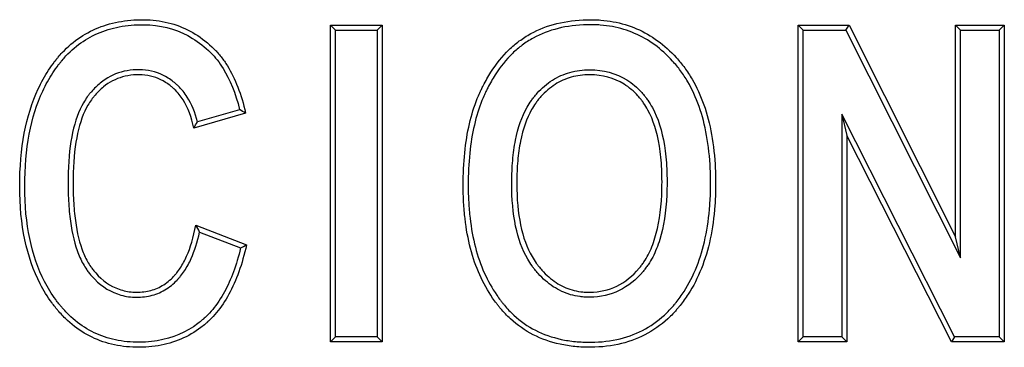
# Model space of a CAD drawing. Units: millimetres. Extents: x 0 to 291, y 0 to 204.
# Drawn here: x 123 to 127, y 38 to 40 of the extents above; entities that cross this region are included whole.
import ezdxf

# ---------------------------------------------------------------- set-up
doc = ezdxf.new("R2010")
doc.units = ezdxf.units.MM
doc.layers.add('D-16T-400', color=7, linetype='Continuous')
doc.layers.add('Predeterminado', color=7, linetype='Continuous')

# ---------------------------------------------------------------- blocks, each defined once
blk = doc.blocks.new('SE1')
at = {"layer": 'D-16T-400', "color": 7, "linetype": 'Continuous'}
for p, q in [((123.964, 39.4703), (123.9443, 39.4899)), ((123.9443, 38.2516), (123.9443, 39.4899)), ((123.9443, 39.4899), (124.147, 39.4899)), ((124.1273, 39.4703), (124.147, 39.4899)), ((124.147, 39.4899), (124.147, 38.2516)), ((125.7899, 39.4703), (125.7703, 39.4899)), ((125.7703, 38.2516), (125.7703, 39.4899)), ((125.7703, 39.4899), (125.9696, 39.4899)), ((125.9575, 39.4703), (125.9696, 39.4899)), ((125.9696, 39.4899), (126.3849, 38.6627)), ((126.4045, 39.4703), (126.3849, 39.4899)), ((126.3849, 38.6627), (126.3849, 39.4899)), ((126.3849, 39.4899), (126.5758, 39.4899)), ((126.5562, 39.4703), (126.5758, 39.4899)), ((126.5758, 39.4899), (126.5758, 38.2516)), ((123.964, 38.2713), (123.964, 39.4703)), ((123.964, 39.4703), (124.1273, 39.4703)), ((124.1273, 39.4703), (124.1273, 38.2713)), ((125.7899, 38.2713), (125.7899, 39.4703)), ((125.7899, 39.4703), (125.9575, 39.4703)), ((125.9575, 39.4703), (126.4045, 38.5798)), ((126.4045, 38.5798), (126.4045, 39.4703)), ((126.4045, 39.4703), (126.5562, 39.4703)), ((126.5562, 39.4703), (126.5562, 38.2713)), ((123.6134, 39.1455), (123.4107, 39.0872)), ((123.5899, 39.1592), (123.4253, 39.1118)), ((125.9416, 39.1411), (125.9416, 38.2713)), ((126.3819, 38.2713), (125.9416, 39.1411)), ((125.9416, 39.1411), (125.9613, 39.0588)), ((125.9613, 39.0588), (125.9613, 38.2516)), ((126.3699, 38.2516), (125.9613, 39.0588)), ((123.4191, 38.7078), (123.6167, 38.631)), ((123.4336, 38.681), (123.5938, 38.6189)), ((126.4045, 38.5798), (126.3849, 38.6627)), ((123.964, 38.2713), (123.9443, 38.2516)), ((124.1273, 38.2713), (123.964, 38.2713)), ((124.1273, 38.2713), (124.147, 38.2516)), ((125.7899, 38.2713), (125.7703, 38.2516)), ((125.9416, 38.2713), (125.7899, 38.2713)), ((125.9416, 38.2713), (125.9613, 38.2516)), ((126.3819, 38.2713), (126.3699, 38.2516)), ((126.5562, 38.2713), (126.3819, 38.2713)), ((126.5562, 38.2713), (126.5758, 38.2516)), ((124.147, 38.2516), (123.9443, 38.2516)), ((125.9613, 38.2516), (125.7703, 38.2516)), ((126.5758, 38.2516), (126.3699, 38.2516))]:
    blk.add_line(p, q, dxfattribs=at)
for centre, radius, start, end in [((122.3264, 36.9625), 2.5342, 59.4787, 60.0932), ((122.3762, 39.7165), 1.2109, 328.6846, 330.0402), ((121.6242, 37.7131), 2.0521, 28.144, 28.9935), ((122.1418, 41.3875), 3.1263, 297.6734, 298.1495)]:
    blk.add_arc(centre, radius, start, end, dxfattribs=at)
for points, knots in [([(123.6167, 38.631), (123.6, 38.5554), (123.5771, 38.4911), (123.5335, 38.4112), (123.5174, 38.3873), (123.491, 38.3556), (123.4818, 38.3457), (123.4699, 38.3342), (123.4674, 38.3319), (123.4644, 38.3292), (123.4638, 38.3286), (123.4626, 38.3275), (123.462, 38.327), (123.4598, 38.3251), (123.4583, 38.3238), (123.451, 38.3175), (123.445, 38.3127), (123.39, 38.271), (123.3342, 38.2472), (123.2558, 38.2342), (123.2397, 38.2325), (123.2067, 38.2306), (123.1895, 38.2305), (123.1396, 38.2328), (123.108, 38.2376), (123.0182, 38.2622), (122.9648, 38.292), (122.9064, 38.3459), (122.8951, 38.3575), (122.8815, 38.373), (122.8788, 38.3762), (122.8748, 38.381), (122.8734, 38.3828), (122.8712, 38.3855), (122.8701, 38.3869), (122.8646, 38.3938), (122.8603, 38.3995), (122.8394, 38.4281), (122.8244, 38.4525), (122.7576, 38.5818), (122.7312, 38.7088), (122.7311, 38.9341), (122.7371, 39.0035), (122.7612, 39.1305), (122.7792, 39.1882), (122.8153, 39.266), (122.8289, 39.2905), (122.8514, 39.3251), (122.8593, 39.3362), (122.8687, 39.3484), (122.8697, 39.3497), (122.8713, 39.3517), (122.8718, 39.3524), (122.8728, 39.3537), (122.8733, 39.3543), (122.8765, 39.3583), (122.8791, 39.3614), (122.8868, 39.3707), (122.8922, 39.3767), (122.9409, 39.4287), (122.9914, 39.4624), (123.0775, 39.4942), (123.108, 39.5017), (123.1563, 39.5083), (123.1728, 39.5097), (123.1983, 39.5107), (123.207, 39.5108), (123.2237, 39.5107), (123.2319, 39.5104), (123.3054, 39.5056), (123.3643, 39.4868), (123.4428, 39.4385), (123.4674, 39.419), (123.4917, 39.3948), (123.4932, 39.3933), (123.4955, 39.391), (123.4967, 39.3898), (123.5001, 39.3861), (123.5024, 39.3837), (123.5091, 39.3761), (123.5135, 39.3709), (123.5263, 39.3546), (123.5344, 39.343), (123.5727, 39.2812), (123.5965, 39.2194), (123.6134, 39.1455)], [0, 0, 0, 0, 0.0625, 0.0625, 0.09375, 0.09375, 0.109375, 0.109375, 0.113281, 0.113281, 0.114258, 0.114258, 0.115234, 0.115234, 0.117188, 0.117188, 0.125, 0.125, 0.1875, 0.1875, 0.203125, 0.203125, 0.21875, 0.21875, 0.25, 0.25, 0.3125, 0.3125, 0.328125, 0.328125, 0.332031, 0.332031, 0.333984, 0.333984, 0.335937, 0.335937, 0.34375, 0.34375, 0.375, 0.375, 0.5, 0.5, 0.5625, 0.5625, 0.625, 0.625, 0.65625, 0.65625, 0.671875, 0.671875, 0.673828, 0.673828, 0.674805, 0.674805, 0.675781, 0.675781, 0.679688, 0.679688, 0.6875, 0.6875, 0.75, 0.75, 0.78125, 0.78125, 0.796875, 0.796875, 0.804687, 0.804687, 0.8125, 0.8125, 0.875, 0.875, 0.90625, 0.90625, 0.908203, 0.908203, 0.910156, 0.910156, 0.914063, 0.914063, 0.921875, 0.921875, 0.9375, 0.9375, 1, 1, 1, 1]), ([(123.5938, 38.6189), (123.5777, 38.5518), (123.5566, 38.4947), (123.5168, 38.4216), (123.5014, 38.3988), (123.4763, 38.3687), (123.4677, 38.3593), (123.4564, 38.3485), (123.4541, 38.3463), (123.4512, 38.3437), (123.4506, 38.3432), (123.4495, 38.3422), (123.449, 38.3417), (123.4469, 38.3399), (123.4455, 38.3387), (123.4385, 38.3327), (123.4328, 38.3281), (123.3807, 38.2885), (123.3281, 38.2661), (123.2533, 38.2537), (123.2379, 38.252), (123.2063, 38.2503), (123.1897, 38.2502), (123.1418, 38.2524), (123.1117, 38.257), (123.0263, 38.2804), (122.976, 38.3084), (122.9202, 38.3598), (122.9094, 38.3709), (122.8964, 38.3858), (122.8938, 38.3889), (122.89, 38.3935), (122.8886, 38.3952), (122.8865, 38.3978), (122.8854, 38.3991), (122.8801, 38.4058), (122.876, 38.4113), (122.8559, 38.4389), (122.8414, 38.4624), (122.7769, 38.5874), (122.7508, 38.7111), (122.7508, 38.933), (122.7567, 39.0012), (122.7802, 39.1255), (122.7978, 39.1816), (122.8328, 39.257), (122.8458, 39.2806), (122.8676, 39.3139), (122.8752, 39.3247), (122.8842, 39.3364), (122.8852, 39.3377), (122.8867, 39.3396), (122.8872, 39.3402), (122.8882, 39.3415), (122.8887, 39.3421), (122.8917, 39.3459), (122.8942, 39.3489), (122.9017, 39.3578), (122.9067, 39.3635), (122.9533, 39.4132), (123.001, 39.445), (123.0829, 39.4752), (123.112, 39.4824), (123.1583, 39.4887), (123.1742, 39.4901), (123.1987, 39.4911), (123.2071, 39.4912), (123.2231, 39.491), (123.231, 39.4908), (123.3012, 39.4862), (123.3567, 39.4684), (123.4311, 39.4226), (123.4545, 39.404), (123.4778, 39.3809), (123.4792, 39.3795), (123.4814, 39.3773), (123.4825, 39.3762), (123.4857, 39.3728), (123.4878, 39.3704), (123.4942, 39.3633), (123.4983, 39.3584), (123.5104, 39.3431), (123.518, 39.3321), (123.5521, 39.2772), (123.5737, 39.2235), (123.5899, 39.1592)], [0, 0, 0, 0, 0.058421, 0.058421, 0.089985, 0.089985, 0.105767, 0.105767, 0.109712, 0.109712, 0.110699, 0.110699, 0.111685, 0.111685, 0.113658, 0.113658, 0.121549, 0.121549, 0.184676, 0.184676, 0.200458, 0.200458, 0.21624, 0.21624, 0.247803, 0.247803, 0.310931, 0.310931, 0.326713, 0.326713, 0.330658, 0.330658, 0.332631, 0.332631, 0.334604, 0.334604, 0.342495, 0.342495, 0.374058, 0.374058, 0.500313, 0.500313, 0.563441, 0.563441, 0.626568, 0.626568, 0.658132, 0.658132, 0.673914, 0.673914, 0.675886, 0.675886, 0.676873, 0.676873, 0.677859, 0.677859, 0.681804, 0.681804, 0.689695, 0.689695, 0.752823, 0.752823, 0.784387, 0.784387, 0.800168, 0.800168, 0.808059, 0.808059, 0.81595, 0.81595, 0.879078, 0.879078, 0.910641, 0.910641, 0.912614, 0.912614, 0.914587, 0.914587, 0.918532, 0.918532, 0.926423, 0.926423, 0.942205, 0.942205, 1, 1, 1, 1]), ([(124.4629, 38.8629), (124.4629, 38.8403), (124.4635, 38.8181), (124.4659, 38.775), (124.4676, 38.7539), (124.4748, 38.6925), (124.4819, 38.6537), (124.5106, 38.5438), (124.5393, 38.4791), (124.5827, 38.4161), (124.5876, 38.4092), (124.5953, 38.3991), (124.5979, 38.3958), (124.6019, 38.3908), (124.6032, 38.3892), (124.6059, 38.3859), (124.6071, 38.3844), (124.6209, 38.368), (124.6338, 38.3544), (124.6745, 38.3169), (124.7042, 38.2961), (124.7687, 38.263), (124.8036, 38.2506), (124.8598, 38.2385), (124.8792, 38.2354), (124.9092, 38.2325), (124.9194, 38.2318), (124.9401, 38.2309), (124.9507, 38.2307), (125.0459, 38.2315), (125.1201, 38.2499), (125.2159, 38.3034), (125.2452, 38.3255), (125.2787, 38.3584), (125.2853, 38.3653), (125.2948, 38.376), (125.298, 38.3796), (125.3042, 38.387), (125.307, 38.3903), (125.3211, 38.408), (125.3318, 38.4228), (125.3814, 38.5), (125.41, 38.572), (125.4363, 38.6953), (125.4423, 38.7389), (125.4472, 38.8082), (125.4482, 38.8319), (125.4486, 38.8685), (125.4485, 38.8809), (125.4481, 38.9051), (125.4478, 38.917), (125.443, 39.0228), (125.4281, 39.1059), (125.39, 39.2143), (125.3747, 39.2477), (125.3477, 39.2938), (125.338, 39.3085), (125.3174, 39.3365), (125.3064, 39.3499), (125.2495, 39.4127), (125.1979, 39.4505), (125.1112, 39.4878), (125.0808, 39.497), (125.0328, 39.5059), (125.0165, 39.508), (124.9913, 39.5099), (124.9829, 39.5104), (124.97, 39.5107), (124.9657, 39.5108), (124.9603, 39.5108), (124.9592, 39.5108), (124.957, 39.5108), (124.956, 39.5108), (124.952, 39.5107), (124.9494, 39.5107), (124.8629, 39.5088), (124.7894, 39.4906), (124.7189, 39.4519), (124.7112, 39.4473), (124.6963, 39.4377), (124.6891, 39.4328), (124.668, 39.4171), (124.6545, 39.4056), (124.6158, 39.368), (124.5924, 39.3389), (124.5606, 39.2891), (124.5506, 39.2714), (124.5388, 39.2481), (124.5364, 39.2434), (124.533, 39.2362), (124.5318, 39.2338), (124.5301, 39.2302), (124.5296, 39.229), (124.5284, 39.2265), (124.5281, 39.2258), (124.5243, 39.2175), (124.5211, 39.21), (124.5057, 39.1718), (124.4955, 39.1389), (124.471, 39.0331), (124.4629, 38.9529), (124.4629, 38.8629)], [0, 0, 0, 0, 0.015625, 0.015625, 0.03125, 0.03125, 0.0625, 0.0625, 0.125, 0.125, 0.132812, 0.132812, 0.136719, 0.136719, 0.138672, 0.138672, 0.140625, 0.140625, 0.15625, 0.15625, 0.1875, 0.1875, 0.21875, 0.21875, 0.234375, 0.234375, 0.242188, 0.242188, 0.25, 0.25, 0.3125, 0.3125, 0.34375, 0.34375, 0.351562, 0.351562, 0.355469, 0.355469, 0.359375, 0.359375, 0.375, 0.375, 0.4375, 0.4375, 0.46875, 0.46875, 0.484375, 0.484375, 0.492188, 0.492188, 0.5, 0.5, 0.5625, 0.5625, 0.59375, 0.59375, 0.609375, 0.609375, 0.625, 0.625, 0.6875, 0.6875, 0.71875, 0.71875, 0.734375, 0.734375, 0.742188, 0.742188, 0.746094, 0.746094, 0.74707, 0.74707, 0.748047, 0.748047, 0.75, 0.75, 0.8125, 0.8125, 0.820312, 0.820312, 0.828125, 0.828125, 0.84375, 0.84375, 0.875, 0.875, 0.890625, 0.890625, 0.894531, 0.894531, 0.896484, 0.896484, 0.897461, 0.897461, 0.898438, 0.898438, 0.90625, 0.90625, 0.9375, 0.9375, 1, 1, 1, 1]), ([(125.4289, 38.8704), (125.4289, 38.8657), (125.4289, 38.8611), (125.4286, 38.8325), (125.4276, 38.8092), (125.4228, 38.7411), (125.4169, 38.6984), (125.3912, 38.5781), (125.3635, 38.5084), (125.3156, 38.434), (125.3054, 38.4198), (125.2918, 38.4027), (125.2891, 38.3995), (125.2831, 38.3924), (125.2801, 38.3889), (125.2709, 38.3787), (125.2647, 38.3722), (125.2326, 38.3407), (125.2047, 38.3197), (125.1136, 38.2688), (125.043, 38.2511), (124.9509, 38.2504), (124.9406, 38.2505), (124.9206, 38.2514), (124.9108, 38.2521), (124.8818, 38.2549), (124.8632, 38.2578), (124.8093, 38.2695), (124.7761, 38.2813), (124.7147, 38.3128), (124.6865, 38.3325), (124.6478, 38.3683), (124.6354, 38.3812), (124.6222, 38.397), (124.621, 38.3984), (124.6184, 38.4016), (124.6172, 38.4032), (124.6133, 38.4079), (124.6108, 38.4111), (124.6035, 38.4209), (124.5987, 38.4275), (124.5569, 38.4882), (124.5291, 38.5506), (124.5012, 38.6577), (124.4942, 38.6956), (124.4872, 38.7558), (124.4855, 38.7764), (124.4831, 38.8188), (124.4825, 38.8406), (124.4825, 38.8629), (124.4825, 38.9518), (124.4905, 39.0304), (124.5144, 39.1336), (124.5243, 39.1655), (124.5392, 39.2024), (124.5423, 39.2097), (124.546, 39.2176), (124.5463, 39.2183), (124.5474, 39.2207), (124.5479, 39.2219), (124.5496, 39.2254), (124.5507, 39.2278), (124.5541, 39.2348), (124.5563, 39.2394), (124.5679, 39.262), (124.5776, 39.2791), (124.6082, 39.3272), (124.6307, 39.3551), (124.6676, 39.3909), (124.6804, 39.4018), (124.7005, 39.4167), (124.7072, 39.4214), (124.7215, 39.4305), (124.7287, 39.4349), (124.7957, 39.4716), (124.8659, 39.4892), (124.9498, 39.4911), (124.9523, 39.4911), (124.9561, 39.4911), (124.9571, 39.4911), (124.9592, 39.4912), (124.9603, 39.4912), (124.9655, 39.4911), (124.9696, 39.4911), (124.982, 39.4908), (124.9902, 39.4903), (125.0143, 39.4885), (125.03, 39.4864), (125.0758, 39.478), (125.1048, 39.4692), (125.1874, 39.4337), (125.2366, 39.3977), (125.2914, 39.3372), (125.302, 39.3243), (125.3218, 39.2974), (125.3311, 39.2833), (125.357, 39.2389), (125.3719, 39.2067), (125.4088, 39.1015), (125.4234, 39.0203), (125.4281, 38.9163), (125.4285, 38.9045), (125.4288, 38.8853), (125.4289, 38.8778), (125.4289, 38.8704)], [0, 0, 0, 0, 0.002993, 0.002993, 0.018618, 0.018618, 0.049868, 0.049868, 0.112368, 0.112368, 0.127993, 0.127993, 0.1319, 0.1319, 0.135806, 0.135806, 0.143618, 0.143618, 0.174868, 0.174868, 0.237368, 0.237368, 0.245181, 0.245181, 0.252993, 0.252993, 0.268618, 0.268618, 0.299868, 0.299868, 0.331118, 0.331118, 0.346743, 0.346743, 0.348697, 0.348697, 0.35065, 0.35065, 0.354556, 0.354556, 0.362368, 0.362368, 0.424868, 0.424868, 0.456118, 0.456118, 0.471743, 0.471743, 0.487368, 0.487368, 0.487368, 0.549868, 0.549868, 0.581118, 0.581118, 0.588931, 0.588931, 0.589908, 0.589908, 0.590884, 0.590884, 0.592837, 0.592837, 0.596743, 0.596743, 0.612368, 0.612368, 0.643618, 0.643618, 0.659243, 0.659243, 0.667056, 0.667056, 0.674868, 0.674868, 0.737368, 0.737368, 0.739322, 0.739322, 0.740298, 0.740298, 0.741275, 0.741275, 0.745181, 0.745181, 0.752993, 0.752993, 0.768618, 0.768618, 0.799868, 0.799868, 0.862368, 0.862368, 0.877993, 0.877993, 0.893618, 0.893618, 0.924868, 0.924868, 0.987368, 0.987368, 0.995181, 0.995181, 1, 1, 1, 1]), ([(123.4253, 39.1118), (123.4163, 39.1481), (123.4032, 39.1803), (123.3752, 39.2243), (123.3632, 39.2391), (123.348, 39.2538), (123.3462, 39.2554), (123.3431, 39.2582), (123.3416, 39.2595), (123.337, 39.2635), (123.3339, 39.2661), (123.3243, 39.2736), (123.3178, 39.2782), (123.2843, 39.2992), (123.2546, 39.3099), (123.2066, 39.3156), (123.1899, 39.3157), (123.158, 39.3131), (123.1426, 39.3104), (123.0979, 39.2977), (123.0705, 39.2833), (123.0335, 39.2533), (123.0219, 39.242), (123.0082, 39.2261), (123.0056, 39.2228), (123.0003, 39.2161), (122.9977, 39.2128), (122.9899, 39.202), (122.9849, 39.1944), (122.9617, 39.1542), (122.9477, 39.1154), (122.9279, 39.0246), (122.9222, 38.9725), (122.9201, 38.899), (122.9199, 38.8837), (122.92, 38.8532), (122.9203, 38.8383), (122.9219, 38.795), (122.9239, 38.7677), (122.9326, 38.691), (122.942, 38.6464), (122.9623, 38.5893), (122.97, 38.5719), (122.9833, 38.5484), (122.988, 38.5409), (122.9942, 38.5321), (122.996, 38.5297), (122.9993, 38.5252), (123.001, 38.523), (123.0062, 38.5165), (123.0096, 38.5123), (123.0416, 38.4758), (123.0749, 38.4522), (123.1312, 38.4323), (123.1509, 38.4283), (123.1819, 38.4261), (123.1925, 38.4261), (123.2134, 38.4272), (123.2237, 38.4285), (123.2537, 38.4343), (123.2729, 38.4411), (123.3089, 38.4605), (123.3258, 38.4732), (123.3434, 38.4907), (123.3454, 38.4927), (123.3478, 38.4953), (123.348, 38.4956), (123.3487, 38.4963), (123.3491, 38.4967), (123.3501, 38.4978), (123.3508, 38.4986), (123.3542, 38.5024), (123.3569, 38.5056), (123.3648, 38.5154), (123.3699, 38.5223), (123.3843, 38.5443), (123.393, 38.5604), (123.4142, 38.608), (123.425, 38.6422), (123.4336, 38.681)], [0, 0, 0, 0, 0.053721, 0.053721, 0.085607, 0.085607, 0.089593, 0.089593, 0.093579, 0.093579, 0.101551, 0.101551, 0.117494, 0.117494, 0.181267, 0.181267, 0.213154, 0.213154, 0.245041, 0.245041, 0.308814, 0.308814, 0.340701, 0.340701, 0.348672, 0.348672, 0.356644, 0.356644, 0.372587, 0.372587, 0.436361, 0.436361, 0.500134, 0.500134, 0.516077, 0.516077, 0.532021, 0.532021, 0.563907, 0.563907, 0.627681, 0.627681, 0.659567, 0.659567, 0.675511, 0.675511, 0.679497, 0.679497, 0.683482, 0.683482, 0.691454, 0.691454, 0.755227, 0.755227, 0.787114, 0.787114, 0.803057, 0.803057, 0.819001, 0.819001, 0.850887, 0.850887, 0.882774, 0.882774, 0.88676, 0.88676, 0.887756, 0.887756, 0.888753, 0.888753, 0.890746, 0.890746, 0.898717, 0.898717, 0.914661, 0.914661, 0.946547, 0.946547, 1, 1, 1, 1]), ([(123.4107, 39.0872), (123.4021, 39.1302), (123.3883, 39.167), (123.3594, 39.2125), (123.3484, 39.2261), (123.3345, 39.2395), (123.3329, 39.241), (123.3301, 39.2435), (123.3286, 39.2448), (123.3244, 39.2485), (123.3215, 39.2508), (123.3127, 39.2577), (123.3068, 39.2619), (123.2762, 39.2811), (123.2494, 39.2908), (123.2058, 39.2959), (123.1903, 39.296), (123.1608, 39.2936), (123.1467, 39.2911), (123.1059, 39.2795), (123.0809, 39.2665), (123.0468, 39.2389), (123.0361, 39.2283), (123.0233, 39.2135), (123.0208, 39.2104), (123.0158, 39.2042), (123.0134, 39.2009), (123.0062, 39.191), (123.0016, 39.184), (122.98, 39.1466), (122.9666, 39.1097), (122.9475, 39.0219), (122.9418, 38.971), (122.9397, 38.8987), (122.9396, 38.8836), (122.9397, 38.8534), (122.94, 38.8388), (122.9415, 38.7961), (122.9435, 38.7694), (122.9519, 38.6943), (122.9612, 38.6511), (122.9804, 38.5968), (122.9878, 38.5805), (123.0001, 38.5586), (123.0044, 38.5517), (123.0101, 38.5437), (123.0118, 38.5413), (123.015, 38.5371), (123.0166, 38.535), (123.0214, 38.5289), (123.0246, 38.525), (123.0545, 38.4909), (123.0849, 38.4695), (123.136, 38.4514), (123.154, 38.4478), (123.1824, 38.4458), (123.1923, 38.4457), (123.2115, 38.4468), (123.2208, 38.448), (123.2481, 38.4533), (123.2653, 38.4593), (123.2978, 38.4769), (123.3131, 38.4883), (123.3294, 38.5045), (123.3312, 38.5063), (123.3334, 38.5087), (123.3337, 38.509), (123.3343, 38.5097), (123.3346, 38.51), (123.3356, 38.511), (123.3362, 38.5117), (123.3394, 38.5153), (123.3418, 38.5182), (123.3491, 38.5272), (123.3538, 38.5336), (123.3672, 38.5541), (123.3755, 38.5693), (123.398, 38.62), (123.41, 38.6604), (123.4191, 38.7078)], [0, 0, 0, 0, 0.0625, 0.0625, 0.09375, 0.09375, 0.097656, 0.097656, 0.101563, 0.101563, 0.109375, 0.109375, 0.125, 0.125, 0.1875, 0.1875, 0.21875, 0.21875, 0.25, 0.25, 0.3125, 0.3125, 0.34375, 0.34375, 0.351563, 0.351563, 0.359375, 0.359375, 0.375, 0.375, 0.4375, 0.4375, 0.5, 0.5, 0.515625, 0.515625, 0.53125, 0.53125, 0.5625, 0.5625, 0.625, 0.625, 0.65625, 0.65625, 0.671875, 0.671875, 0.675781, 0.675781, 0.679687, 0.679687, 0.6875, 0.6875, 0.75, 0.75, 0.78125, 0.78125, 0.796875, 0.796875, 0.8125, 0.8125, 0.84375, 0.84375, 0.875, 0.875, 0.878906, 0.878906, 0.879883, 0.879883, 0.880859, 0.880859, 0.882812, 0.882812, 0.890625, 0.890625, 0.90625, 0.90625, 0.9375, 0.9375, 1, 1, 1, 1]), ([(125.2589, 38.8754), (125.2589, 38.8758), (125.2589, 38.8763), (125.2589, 38.8942), (125.2585, 38.9111), (125.2561, 38.9603), (125.2531, 38.991), (125.2392, 39.077), (125.2238, 39.1261), (125.1961, 39.1773), (125.1901, 39.187), (125.1821, 39.1984), (125.1805, 39.2007), (125.1784, 39.2035), (125.178, 39.204), (125.1772, 39.2051), (125.1766, 39.2059), (125.1751, 39.2079), (125.174, 39.2092), (125.1688, 39.2159), (125.1645, 39.221), (125.1423, 39.2457), (125.1228, 39.2623), (125.0593, 39.3021), (125.0104, 39.3152), (124.9301, 39.3153), (124.9042, 39.3119), (124.8554, 39.2982), (124.8324, 39.2879), (124.7897, 39.2607), (124.77, 39.2438), (124.7476, 39.2188), (124.7432, 39.2136), (124.7384, 39.2076), (124.7379, 39.2069), (124.7369, 39.2055), (124.7362, 39.2047), (124.7349, 39.203), (124.7343, 39.2022), (124.732, 39.1992), (124.7305, 39.1971), (124.7232, 39.1868), (124.7178, 39.1781), (124.692, 39.1325), (124.6771, 39.0894), (124.6623, 39.015), (124.6586, 38.9886), (124.655, 38.9465), (124.6541, 38.932), (124.6532, 38.9097), (124.6529, 38.9021), (124.6526, 38.8868), (124.6525, 38.8789), (124.6525, 38.8712), (124.6525, 38.8095), (124.6575, 38.754), (124.678, 38.6552), (124.6935, 38.6119), (124.7201, 38.5658), (124.7258, 38.5569), (124.7334, 38.5464), (124.7349, 38.5443), (124.7372, 38.5413), (124.7379, 38.5404), (124.7401, 38.5376), (124.7412, 38.5362), (124.7466, 38.5294), (124.7511, 38.5241), (124.7739, 38.4987), (124.7936, 38.4814), (124.8358, 38.4536), (124.8584, 38.4431), (124.8943, 38.4327), (124.9065, 38.4301), (124.9254, 38.4277), (124.9317, 38.4271), (124.9414, 38.4265), (124.9446, 38.4264), (124.9495, 38.4263), (124.9511, 38.4263), (124.9544, 38.4263), (124.9562, 38.4263), (124.9984, 38.4268), (125.0367, 38.4353), (125.1065, 38.4689), (125.1378, 38.4941), (125.1686, 38.5311), (125.1719, 38.5353), (125.1787, 38.5442), (125.1819, 38.5488), (125.1914, 38.5629), (125.1973, 38.5728), (125.2137, 38.6042), (125.2229, 38.6272), (125.2459, 38.702), (125.2549, 38.7599), (125.2585, 38.8419), (125.2589, 38.8584), (125.2589, 38.8754)], [0, 0, 0, 0, 0.000424, 0.000424, 0.016049, 0.016049, 0.047299, 0.047299, 0.109799, 0.109799, 0.125424, 0.125424, 0.12933, 0.12933, 0.130307, 0.130307, 0.131283, 0.131283, 0.133236, 0.133236, 0.141049, 0.141049, 0.172299, 0.172299, 0.234799, 0.234799, 0.266049, 0.266049, 0.297299, 0.297299, 0.328549, 0.328549, 0.336361, 0.336361, 0.337338, 0.337338, 0.338314, 0.338314, 0.340268, 0.340268, 0.344174, 0.344174, 0.359799, 0.359799, 0.422299, 0.422299, 0.453549, 0.453549, 0.469174, 0.469174, 0.476986, 0.476986, 0.484799, 0.484799, 0.484799, 0.547299, 0.547299, 0.609799, 0.609799, 0.625424, 0.625424, 0.62933, 0.62933, 0.631283, 0.631283, 0.633236, 0.633236, 0.641049, 0.641049, 0.672299, 0.672299, 0.703549, 0.703549, 0.719174, 0.719174, 0.726986, 0.726986, 0.730893, 0.730893, 0.732846, 0.732846, 0.734799, 0.734799, 0.797299, 0.797299, 0.859799, 0.859799, 0.867611, 0.867611, 0.875424, 0.875424, 0.891049, 0.891049, 0.922299, 0.922299, 0.984799, 0.984799, 1, 1, 1, 1]), ([(124.6722, 38.8712), (124.6722, 38.8788), (124.6723, 38.8866), (124.6726, 38.9016), (124.6728, 38.909), (124.6737, 38.9309), (124.6746, 38.9451), (124.6781, 38.9863), (124.6817, 39.012), (124.696, 39.084), (124.7104, 39.1251), (124.7346, 39.1679), (124.7397, 39.176), (124.7465, 39.1856), (124.7479, 39.1875), (124.75, 39.1904), (124.7506, 39.1911), (124.7518, 39.1927), (124.7524, 39.1935), (124.7534, 39.1948), (124.7539, 39.1954), (124.7584, 39.2011), (124.7625, 39.206), (124.7835, 39.2294), (124.8019, 39.2452), (124.8414, 39.2703), (124.8626, 39.2798), (124.9077, 39.2925), (124.9316, 39.2957), (125.0072, 39.2956), (125.0521, 39.2834), (125.1107, 39.2467), (125.1288, 39.2313), (125.1496, 39.2082), (125.1536, 39.2034), (125.1586, 39.1971), (125.1595, 39.1959), (125.161, 39.194), (125.1615, 39.1933), (125.1623, 39.1922), (125.1627, 39.1917), (125.1646, 39.1892), (125.1661, 39.1871), (125.1735, 39.1764), (125.1791, 39.1673), (125.2052, 39.1192), (125.2201, 39.0722), (125.2335, 38.9887), (125.2365, 38.9587), (125.2388, 38.9105), (125.2392, 38.8939), (125.2392, 38.8596), (125.2389, 38.8429), (125.2353, 38.7621), (125.2265, 38.7058), (125.2045, 38.634), (125.1956, 38.6121), (125.1802, 38.5825), (125.1747, 38.5732), (125.1658, 38.56), (125.1628, 38.5557), (125.1565, 38.5475), (125.1533, 38.5435), (125.1242, 38.5085), (125.0952, 38.4853), (125.0309, 38.4543), (124.9956, 38.4464), (124.956, 38.4459), (124.9543, 38.4459), (124.9513, 38.4459), (124.9498, 38.4459), (124.9453, 38.446), (124.9423, 38.4461), (124.9333, 38.4467), (124.9275, 38.4472), (124.9101, 38.4495), (124.8988, 38.4518), (124.8658, 38.4614), (124.8451, 38.471), (124.806, 38.4968), (124.7876, 38.5129), (124.766, 38.537), (124.7618, 38.542), (124.7565, 38.5485), (124.7555, 38.5498), (124.7534, 38.5524), (124.7528, 38.5532), (124.7507, 38.5561), (124.7492, 38.558), (124.7422, 38.5679), (124.7368, 38.5761), (124.7118, 38.6196), (124.6969, 38.6608), (124.6771, 38.7563), (124.6722, 38.8106), (124.6722, 38.8712)], [0, 0, 0, 0, 0.007812, 0.007812, 0.015625, 0.015625, 0.03125, 0.03125, 0.0625, 0.0625, 0.125, 0.125, 0.140625, 0.140625, 0.144531, 0.144531, 0.146484, 0.146484, 0.147461, 0.147461, 0.148438, 0.148438, 0.15625, 0.15625, 0.1875, 0.1875, 0.21875, 0.21875, 0.25, 0.25, 0.3125, 0.3125, 0.34375, 0.34375, 0.351562, 0.351562, 0.353516, 0.353516, 0.354492, 0.354492, 0.355469, 0.355469, 0.359375, 0.359375, 0.375, 0.375, 0.4375, 0.4375, 0.46875, 0.46875, 0.484375, 0.484375, 0.5, 0.5, 0.5625, 0.5625, 0.59375, 0.59375, 0.609375, 0.609375, 0.617188, 0.617188, 0.625, 0.625, 0.6875, 0.6875, 0.75, 0.75, 0.751953, 0.751953, 0.753906, 0.753906, 0.757812, 0.757812, 0.765625, 0.765625, 0.78125, 0.78125, 0.8125, 0.8125, 0.84375, 0.84375, 0.851562, 0.851562, 0.853516, 0.853516, 0.855469, 0.855469, 0.859375, 0.859375, 0.875, 0.875, 0.9375, 0.9375, 1, 1, 1, 1])]:
    blk.add_open_spline(points, degree=3, knots=knots, dxfattribs=at)

msp = doc.modelspace()

# ---------------------------------------------------------------- block references
at = {"layer": 'Predeterminado'}
msp.add_blockref('SE1', (0, 0), dxfattribs=at)

doc.saveas('drawing.dxf')
